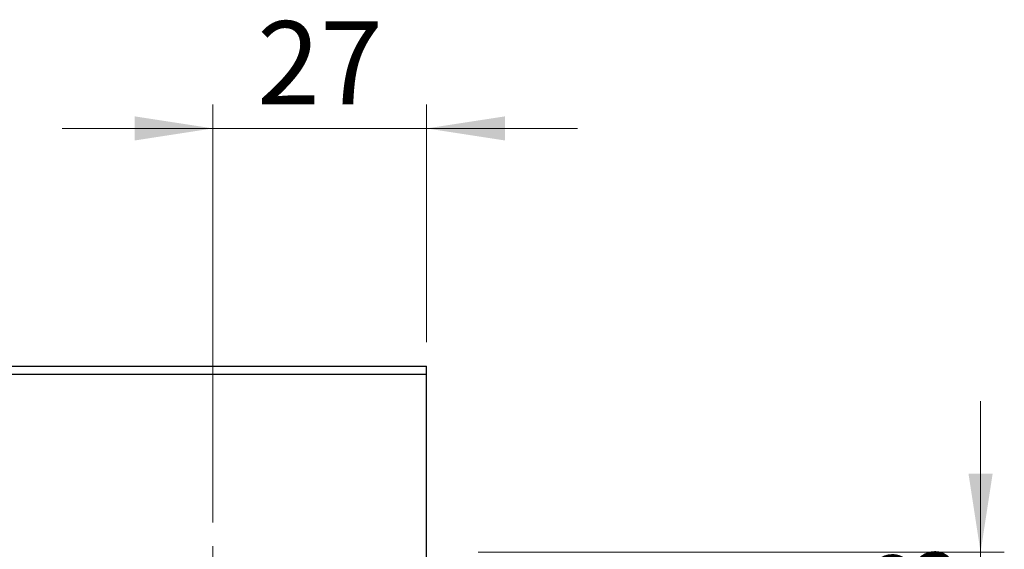
# Model space of a CAD drawing. Units: millimetres. Extents: x 15 to 430, y 5 to 292.
# Drawn here: x 349 to 391, y 236 to 259 of the extents above; entities that cross this region are included whole.
import ezdxf

# ---------------------------------------------------------------- set-up
doc = ezdxf.new("R2010")
doc.units = ezdxf.units.MM
doc.styles.add('SLDTEXTSTYLE0', font='TXT', dxfattribs={"width": 0.75})
doc.dimstyles.new('SLDDIMSTYLE2', dxfattribs={"dimtxt": 3.5, "dimasz": 3.302, "dimexe": 0, "dimexo": 0.0625, "dimgap": 0.875, "dimtad": 1, "dimdec": 0, "dimlfac": 3, "dimrnd": 1e-09, "dimzin": 12, "dimdsep": 46, "dimtxsty": 'SLDTEXTSTYLE0', "dimsah": 1, "dimcen": 0.09, "dimadec": 0, "dimazin": 3, "dimtfac": 1, "dimtmove": 0, "dimatfit": 0, "dimfxl": 1, "dimfrac": 2, "dimtolj": 1, "dimtzin": 12, "dimarcsym": 0})
doc.dimstyles.new('SLDDIMSTYLE5', dxfattribs={"dimtxt": 3.5, "dimasz": 3.302, "dimexe": 0, "dimexo": 0.0625, "dimgap": 0.875, "dimtad": 1, "dimdec": 0, "dimlfac": 3, "dimrnd": 1e-09, "dimzin": 12, "dimdsep": 46, "dimtxsty": 'SLDTEXTSTYLE0', "dimsah": 1, "dimcen": 0.09, "dimadec": 0, "dimazin": 3, "dimtfac": 1, "dimtdec": 0, "dimtmove": 0, "dimatfit": 0, "dimfxl": 1, "dimfrac": 2, "dimtolj": 1, "dimtzin": 12, "dimarcsym": 0})

# ---------------------------------------------------------------- blocks, each defined once
blk = doc.blocks.new('_D_5')
at = {"color": 7, "linetype": 'Continuous', "lineweight": 0}
for p, q in [((357.607, 237.477), (357.607, 255.06)), ((366.607, 245.06), (366.607, 255.06)), ((357.607, 254.06), (351.257, 254.06)), ((366.607, 254.06), (357.607, 254.06)), ((366.607, 254.06), (372.957, 254.06))]:
    blk.add_line(p, q, dxfattribs=at)
at = {"color": 7, "linetype": 'Continuous', "lineweight": 18}
for points in [[(357.607, 254.06), (354.305, 254.568), (354.305, 253.552)], [(366.607, 254.06), (369.909, 253.552), (369.909, 254.568)]]:
    blk.add_solid(points, dxfattribs=at)
at = {"color": 7, "linetype": 'Continuous', "lineweight": 18, "insert": (359.466, 258.572), "char_height": 3.5, "attachment_point": 1, "style": 'SLDTEXTSTYLE0'}
blk.add_mtext('27', dxfattribs=at)
blk = doc.blocks.new('_D_10')
at = {"color": 7, "linetype": 'Continuous', "lineweight": 0}
for p, q in [((389.94, 236.227), (389.94, 242.577)), ((368.773, 236.227), (390.94, 236.227)), ((389.94, 226.893), (389.94, 236.227)), ((368.773, 226.893), (390.94, 226.893)), ((389.94, 226.893), (389.94, 220.543))]:
    blk.add_line(p, q, dxfattribs=at)
at = {"color": 7, "linetype": 'Continuous', "lineweight": 18}
for points in [[(389.94, 236.227), (390.448, 239.529), (389.432, 239.529)], [(389.94, 226.893), (389.432, 223.591), (390.448, 223.591)]]:
    blk.add_solid(points, dxfattribs=at)
at = {"color": 7, "linetype": 'Continuous', "lineweight": 18, "char_height": 3.5, "attachment_point": 1, "rotation": 90, "style": 'SLDTEXTSTYLE0'}
for s, insert in [('28', (385.375, 231.195)), ('%%c', (385.428, 225.916))]:
    blk.add_mtext(s, dxfattribs=dict(at, insert=insert))
blk = doc.blocks.new('SW_CENTERMARKSYMBOL_6')
at = {"color": 0, "linetype": 'Continuous', "lineweight": 18}
for p, q in [((0, 1.667), (0, 4.917)), ((0, 0), (0, 0.833)), ((-1.667, 0), (-4.917, 0)), ((0, 0), (-0.833, 0)), ((0, 0), (0, -0.833)), ((0, 0), (0.833, 0)), ((1.667, 0), (4.917, 0)), ((0, -1.667), (0, -4.917))]:
    blk.add_line(p, q, dxfattribs=at)

msp = doc.modelspace()

# ---------------------------------------------------------------- linework, layer by layer
at = {"color": 7, "linetype": 'Continuous', "lineweight": 25}
for p, q in [((255.94, 244.06), (366.6067, 244.06)), ((366.6067, 243.7267), (366.6067, 244.06)), ((255.94, 243.7267), (366.6067, 243.7267)), ((366.6067, 219.3933), (366.6067, 243.7267))]:
    msp.add_line(p, q, dxfattribs=at)

# ---------------------------------------------------------------- block references
at = {"color": 7, "linetype": 'Continuous', "lineweight": 0}
msp.add_blockref('SW_CENTERMARKSYMBOL_6', (357.6067, 231.56), dxfattribs=at)

# ---------------------------------------------------------------- dimensions: what is measured, and where the dimension line sits
at = {"color": 7, "linetype": 'Continuous', "lineweight": 18}
dim = msp.add_linear_dim(base=(357.6067, 254.06), p1=(366.6067, 244.06), p2=(357.6067, 236.4767), dimstyle='SLDDIMSTYLE2', dxfattribs=at)
dim.commit()
dim.dimension.update_dxf_attribs({"geometry": '_D_5', "text_midpoint": (362.0517, 254.06), "dimtype": 160})
dim = msp.add_linear_dim(base=(389.94, 236.2267), p1=(367.7733, 226.8933), p2=(367.7733, 236.2267), angle=90, text='%%c<>', dimstyle='SLDDIMSTYLE5', dxfattribs=at)
dim.commit()
dim.dimension.update_dxf_attribs({"geometry": '_D_10', "text_midpoint": (389.94, 231.1416), "dimtype": 160})

doc.saveas('drawing.dxf')
